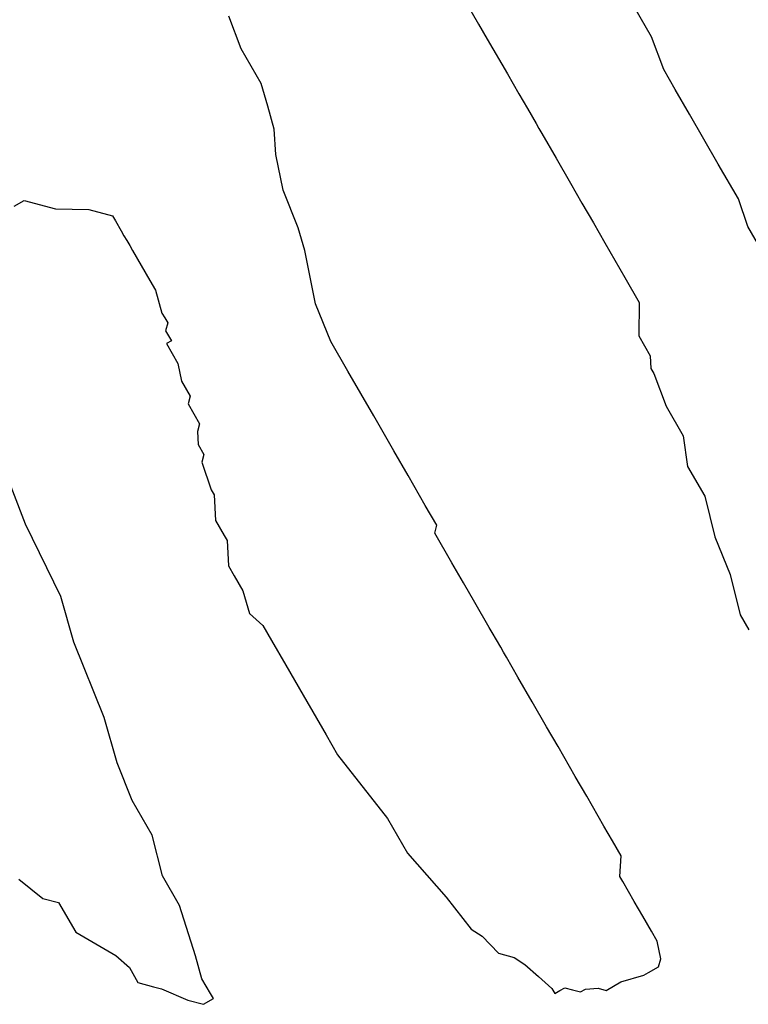
# Model space of a CAD drawing. Extents: x -223 to 1023, y -215 to 1015.
# Drawn here: x 531 to 658, y 413 to 585 of the extents above; entities that cross this region are included whole.
import ezdxf

# ---------------------------------------------------------------- set-up
doc = ezdxf.new("R2010")
doc.units = 0

msp = doc.modelspace()

# ---------------------------------------------------------------- linework, layer by layer
for p, q in [((641.19, 581.98), (637.19, 588.91)), ((641.19, 581.98), (637.19, 588.91)), ((641.19, 581.98), (637.19, 588.91)), ((641.19, 581.98), (637.19, 588.91)), ((641.19, 581.98), (637.19, 588.91)), ((641.19, 581.98), (637.19, 588.91)), ((609.03, 587.66), (611.03, 584.2)), ((609.03, 587.66), (611.03, 584.2)), ((609.03, 587.66), (611.03, 584.2)), ((609.03, 587.66), (611.03, 584.2)), ((609.03, 587.66), (611.03, 584.2)), ((609.03, 587.66), (611.03, 584.2)), ((569.63, 579.92), (567.49, 585.62)), ((569.63, 579.92), (567.49, 585.62)), ((569.63, 579.92), (567.49, 585.62)), ((569.63, 579.92), (567.49, 585.62)), ((569.63, 579.92), (567.49, 585.62)), ((569.63, 579.92), (567.49, 585.62)), ((611.03, 584.2), (612.53, 581.6)), ((611.03, 584.2), (612.53, 581.6)), ((611.03, 584.2), (612.53, 581.6)), ((611.03, 584.2), (612.53, 581.6)), ((611.03, 584.2), (612.53, 581.6)), ((611.03, 584.2), (612.53, 581.6)), ((612.53, 581.6), (616.03, 575.54)), ((612.53, 581.6), (616.03, 575.54)), ((612.53, 581.6), (616.03, 575.54)), ((612.53, 581.6), (616.03, 575.54)), ((612.53, 581.6), (616.03, 575.54)), ((612.53, 581.6), (616.03, 575.54)), ((643.32, 576.28), (641.19, 581.98)), ((643.32, 576.28), (641.19, 581.98)), ((643.32, 576.28), (641.19, 581.98)), ((643.32, 576.28), (641.19, 581.98)), ((643.32, 576.28), (641.19, 581.98)), ((643.32, 576.28), (641.19, 581.98)), ((573.13, 573.86), (569.63, 579.92)), ((573.13, 573.86), (569.63, 579.92)), ((573.13, 573.86), (569.63, 579.92)), ((573.13, 573.86), (569.63, 579.92)), ((573.13, 573.86), (569.63, 579.92)), ((573.13, 573.86), (569.63, 579.92)), ((616.03, 575.54), (618.03, 572.08)), ((616.03, 575.54), (618.03, 572.08)), ((616.03, 575.54), (618.03, 572.08)), ((616.03, 575.54), (618.03, 572.08)), ((616.03, 575.54), (618.03, 572.08)), ((616.03, 575.54), (618.03, 572.08)), ((645.32, 572.82), (643.32, 576.28)), ((645.32, 572.82), (643.32, 576.28)), ((645.32, 572.82), (643.32, 576.28)), ((645.32, 572.82), (643.32, 576.28)), ((645.32, 572.82), (643.32, 576.28)), ((645.32, 572.82), (643.32, 576.28)), ((574.26, 569.9), (573.13, 573.86)), ((574.26, 569.9), (573.13, 573.86)), ((574.26, 569.9), (573.13, 573.86)), ((574.26, 569.9), (573.13, 573.86)), ((574.26, 569.9), (573.13, 573.86)), ((574.26, 569.9), (573.13, 573.86)), ((618.03, 572.08), (619.53, 569.48)), ((618.03, 572.08), (619.53, 569.48)), ((618.03, 572.08), (619.53, 569.48)), ((618.03, 572.08), (619.53, 569.48)), ((618.03, 572.08), (619.53, 569.48)), ((618.03, 572.08), (619.53, 569.48)), ((647.82, 568.49), (645.32, 572.82)), ((647.82, 568.49), (645.32, 572.82)), ((647.82, 568.49), (645.32, 572.82)), ((647.82, 568.49), (645.32, 572.82)), ((647.82, 568.49), (645.32, 572.82)), ((647.82, 568.49), (645.32, 572.82)), ((575.39, 565.93), (574.26, 569.9)), ((575.39, 565.93), (574.26, 569.9)), ((575.39, 565.93), (574.26, 569.9)), ((575.39, 565.93), (574.26, 569.9)), ((575.39, 565.93), (574.26, 569.9)), ((575.39, 565.93), (574.26, 569.9)), ((619.53, 569.48), (621.03, 566.88)), ((619.53, 569.48), (621.03, 566.88)), ((619.53, 569.48), (621.03, 566.88)), ((619.53, 569.48), (621.03, 566.88)), ((619.53, 569.48), (621.03, 566.88)), ((619.53, 569.48), (621.03, 566.88)), ((652.82, 559.83), (647.82, 568.49)), ((652.82, 559.83), (647.82, 568.49)), ((652.82, 559.83), (647.82, 568.49)), ((652.82, 559.83), (647.82, 568.49)), ((652.82, 559.83), (647.82, 568.49)), ((652.82, 559.83), (647.82, 568.49)), ((621.03, 566.88), (621.53, 566.01)), ((621.03, 566.88), (621.53, 566.01)), ((621.03, 566.88), (621.53, 566.01)), ((621.03, 566.88), (621.53, 566.01)), ((621.03, 566.88), (621.53, 566.01)), ((621.03, 566.88), (621.53, 566.01)), ((575.66, 561.47), (575.39, 565.93)), ((575.66, 561.47), (575.39, 565.93)), ((575.66, 561.47), (575.39, 565.93)), ((575.66, 561.47), (575.39, 565.93)), ((575.66, 561.47), (575.39, 565.93)), ((575.66, 561.47), (575.39, 565.93)), ((621.53, 566.01), (622.03, 565.15)), ((621.53, 566.01), (622.03, 565.15)), ((621.53, 566.01), (622.03, 565.15)), ((621.53, 566.01), (622.03, 565.15)), ((621.53, 566.01), (622.03, 565.15)), ((621.53, 566.01), (622.03, 565.15)), ((622.03, 565.15), (624.53, 560.82)), ((622.03, 565.15), (624.53, 560.82)), ((622.03, 565.15), (624.53, 560.82)), ((622.03, 565.15), (624.53, 560.82)), ((622.03, 565.15), (624.53, 560.82)), ((622.03, 565.15), (624.53, 560.82)), ((576.93, 555.27), (575.66, 561.47)), ((576.93, 555.27), (575.66, 561.47)), ((576.93, 555.27), (575.66, 561.47)), ((576.93, 555.27), (575.66, 561.47)), ((576.93, 555.27), (575.66, 561.47)), ((576.93, 555.27), (575.66, 561.47)), ((624.53, 560.82), (627.03, 556.49)), ((624.53, 560.82), (627.03, 556.49)), ((624.53, 560.82), (627.03, 556.49)), ((624.53, 560.82), (627.03, 556.49)), ((624.53, 560.82), (627.03, 556.49)), ((624.53, 560.82), (627.03, 556.49)), ((656.32, 553.77), (652.82, 559.83)), ((656.32, 553.77), (652.82, 559.83)), ((656.32, 553.77), (652.82, 559.83)), ((656.32, 553.77), (652.82, 559.83)), ((656.32, 553.77), (652.82, 559.83)), ((656.32, 553.77), (652.82, 559.83)), ((627.03, 556.49), (629.03, 553.02)), ((627.03, 556.49), (629.03, 553.02)), ((627.03, 556.49), (629.03, 553.02)), ((627.03, 556.49), (629.03, 553.02)), ((627.03, 556.49), (629.03, 553.02)), ((627.03, 556.49), (629.03, 553.02)), ((579.56, 548.71), (576.93, 555.27)), ((579.56, 548.71), (576.93, 555.27)), ((579.56, 548.71), (576.93, 555.27)), ((579.56, 548.71), (576.93, 555.27)), ((579.56, 548.71), (576.93, 555.27)), ((579.56, 548.71), (576.93, 555.27)), ((530.06, 552.46), (531.79, 553.46)), ((530.06, 552.46), (531.79, 553.46)), ((530.06, 552.46), (531.79, 553.46)), ((530.06, 552.46), (531.79, 553.46)), ((530.06, 552.46), (531.79, 553.46)), ((530.06, 552.46), (531.79, 553.46)), ((531.79, 553.46), (537.25, 552)), ((531.79, 553.46), (537.25, 552)), ((531.79, 553.46), (537.25, 552)), ((531.79, 553.46), (537.25, 552)), ((531.79, 553.46), (537.25, 552)), ((531.79, 553.46), (537.25, 552)), ((629.03, 553.02), (631.03, 549.56)), ((629.03, 553.02), (631.03, 549.56)), ((629.03, 553.02), (631.03, 549.56)), ((629.03, 553.02), (631.03, 549.56)), ((629.03, 553.02), (631.03, 549.56)), ((629.03, 553.02), (631.03, 549.56)), ((657.95, 548.94), (656.32, 553.77)), ((657.95, 548.94), (656.32, 553.77)), ((657.95, 548.94), (656.32, 553.77)), ((657.95, 548.94), (656.32, 553.77)), ((657.95, 548.94), (656.32, 553.77)), ((657.95, 548.94), (656.32, 553.77)), ((537.25, 552), (543.08, 551.9)), ((537.25, 552), (543.08, 551.9)), ((537.25, 552), (543.08, 551.9)), ((537.25, 552), (543.08, 551.9)), ((537.25, 552), (543.08, 551.9)), ((537.25, 552), (543.08, 551.9)), ((543.08, 551.9), (547.18, 550.8)), ((543.08, 551.9), (547.18, 550.8)), ((543.08, 551.9), (547.18, 550.8)), ((543.08, 551.9), (547.18, 550.8)), ((543.08, 551.9), (547.18, 550.8)), ((543.08, 551.9), (547.18, 550.8)), ((547.18, 550.8), (547.68, 549.93)), ((547.18, 550.8), (547.68, 549.93)), ((547.18, 550.8), (547.68, 549.93)), ((547.18, 550.8), (547.68, 549.93)), ((547.18, 550.8), (547.68, 549.93)), ((547.18, 550.8), (547.68, 549.93)), ((547.18, 550.8), (547.18, 550.8)), ((547.18, 550.8), (547.18, 550.8)), ((547.18, 550.8), (547.18, 550.8)), ((547.18, 550.8), (547.18, 550.8)), ((547.18, 550.8), (547.18, 550.8)), ((547.18, 550.8), (547.18, 550.8)), ((547.18, 550.8), (547.18, 550.8)), ((547.18, 550.8), (547.18, 550.8)), ((547.18, 550.8), (547.18, 550.8)), ((547.18, 550.8), (547.18, 550.8)), ((547.18, 550.8), (547.18, 550.8)), ((547.18, 550.8), (547.18, 550.8)), ((547.18, 550.8), (547.18, 550.8)), ((547.18, 550.8), (547.18, 550.8)), ((547.18, 550.8), (547.18, 550.8)), ((547.18, 550.8), (547.18, 550.8)), ((547.18, 550.8), (547.18, 550.8)), ((547.18, 550.8), (547.18, 550.8)), ((547.68, 549.93), (548.68, 548.2)), ((547.68, 549.93), (548.68, 548.2)), ((547.68, 549.93), (548.68, 548.2)), ((547.68, 549.93), (548.68, 548.2)), ((547.68, 549.93), (548.68, 548.2)), ((547.68, 549.93), (548.68, 548.2)), ((631.03, 549.56), (633.03, 546.1)), ((631.03, 549.56), (633.03, 546.1)), ((631.03, 549.56), (633.03, 546.1)), ((631.03, 549.56), (633.03, 546.1)), ((631.03, 549.56), (633.03, 546.1)), ((631.03, 549.56), (633.03, 546.1)), ((548.68, 548.2), (549.18, 547.33)), ((548.68, 548.2), (549.18, 547.33)), ((548.68, 548.2), (549.18, 547.33)), ((548.68, 548.2), (549.18, 547.33)), ((548.68, 548.2), (549.18, 547.33)), ((548.68, 548.2), (549.18, 547.33)), ((580.7, 544.75), (579.56, 548.71)), ((580.7, 544.75), (579.56, 548.71)), ((580.7, 544.75), (579.56, 548.71)), ((580.7, 544.75), (579.56, 548.71)), ((580.7, 544.75), (579.56, 548.71)), ((580.7, 544.75), (579.56, 548.71)), ((662.45, 541.14), (657.95, 548.94)), ((662.45, 541.14), (657.95, 548.94)), ((662.45, 541.14), (657.95, 548.94)), ((662.45, 541.14), (657.95, 548.94)), ((662.45, 541.14), (657.95, 548.94)), ((662.45, 541.14), (657.95, 548.94)), ((549.18, 547.33), (549.68, 546.47)), ((549.18, 547.33), (549.68, 546.47)), ((549.18, 547.33), (549.68, 546.47)), ((549.18, 547.33), (549.68, 546.47)), ((549.18, 547.33), (549.68, 546.47)), ((549.18, 547.33), (549.68, 546.47)), ((549.18, 547.33), (549.18, 547.33)), ((549.18, 547.33), (549.18, 547.33)), ((549.18, 547.33), (549.18, 547.33)), ((549.18, 547.33), (549.18, 547.33)), ((549.18, 547.33), (549.18, 547.33)), ((549.18, 547.33), (549.18, 547.33)), ((549.18, 547.33), (549.18, 547.33)), ((549.18, 547.33), (549.18, 547.33)), ((549.18, 547.33), (549.18, 547.33)), ((549.18, 547.33), (549.18, 547.33)), ((549.18, 547.33), (549.18, 547.33)), ((549.18, 547.33), (549.18, 547.33)), ((549.68, 546.47), (550.18, 545.6)), ((549.68, 546.47), (550.18, 545.6)), ((549.68, 546.47), (550.18, 545.6)), ((549.68, 546.47), (550.18, 545.6)), ((549.68, 546.47), (550.18, 545.6)), ((549.68, 546.47), (550.18, 545.6)), ((633.03, 546.1), (636.53, 540.03)), ((633.03, 546.1), (636.53, 540.03)), ((633.03, 546.1), (636.53, 540.03)), ((633.03, 546.1), (636.53, 540.03)), ((633.03, 546.1), (636.53, 540.03)), ((633.03, 546.1), (636.53, 540.03)), ((550.18, 545.6), (550.68, 544.74)), ((550.18, 545.6), (550.68, 544.74)), ((550.18, 545.6), (550.68, 544.74)), ((550.18, 545.6), (550.68, 544.74)), ((550.18, 545.6), (550.68, 544.74)), ((550.18, 545.6), (550.68, 544.74)), ((550.68, 544.74), (552.18, 542.14)), ((550.68, 544.74), (552.18, 542.14)), ((550.68, 544.74), (552.18, 542.14)), ((550.68, 544.74), (552.18, 542.14)), ((550.68, 544.74), (552.18, 542.14)), ((550.68, 544.74), (552.18, 542.14)), ((582.6, 535.45), (580.7, 544.75)), ((582.6, 535.45), (580.7, 544.75)), ((582.6, 535.45), (580.7, 544.75)), ((582.6, 535.45), (580.7, 544.75)), ((582.6, 535.45), (580.7, 544.75)), ((582.6, 535.45), (580.7, 544.75)), ((552.18, 542.14), (553.68, 539.54)), ((552.18, 542.14), (553.68, 539.54)), ((552.18, 542.14), (553.68, 539.54)), ((552.18, 542.14), (553.68, 539.54)), ((552.18, 542.14), (553.68, 539.54)), ((552.18, 542.14), (553.68, 539.54)), ((553.68, 539.54), (554.68, 537.81)), ((553.68, 539.54), (554.68, 537.81)), ((553.68, 539.54), (554.68, 537.81)), ((553.68, 539.54), (554.68, 537.81)), ((553.68, 539.54), (554.68, 537.81)), ((553.68, 539.54), (554.68, 537.81)), ((636.53, 540.03), (639.03, 535.7)), ((636.53, 540.03), (639.03, 535.7)), ((636.53, 540.03), (639.03, 535.7)), ((636.53, 540.03), (639.03, 535.7)), ((636.53, 540.03), (639.03, 535.7)), ((636.53, 540.03), (639.03, 535.7)), ((554.68, 537.81), (555.81, 533.84)), ((554.68, 537.81), (555.81, 533.84)), ((554.68, 537.81), (555.81, 533.84)), ((554.68, 537.81), (555.81, 533.84)), ((554.68, 537.81), (555.81, 533.84)), ((554.68, 537.81), (555.81, 533.84)), ((639.03, 535.7), (638.94, 529.87)), ((639.03, 535.7), (638.94, 529.87)), ((639.03, 535.7), (638.94, 529.87)), ((639.03, 535.7), (638.94, 529.87)), ((639.03, 535.7), (638.94, 529.87)), ((639.03, 535.7), (638.94, 529.87)), ((585.23, 528.89), (582.6, 535.45)), ((585.23, 528.89), (582.6, 535.45)), ((585.23, 528.89), (582.6, 535.45)), ((585.23, 528.89), (582.6, 535.45)), ((585.23, 528.89), (582.6, 535.45)), ((585.23, 528.89), (582.6, 535.45)), ((555.81, 533.84), (556.31, 532.98)), ((555.81, 533.84), (556.31, 532.98)), ((555.81, 533.84), (556.31, 532.98)), ((555.81, 533.84), (556.31, 532.98)), ((555.81, 533.84), (556.31, 532.98)), ((555.81, 533.84), (556.31, 532.98)), ((556.31, 532.98), (556.81, 532.11)), ((556.31, 532.98), (556.81, 532.11)), ((556.31, 532.98), (556.81, 532.11)), ((556.31, 532.98), (556.81, 532.11)), ((556.31, 532.98), (556.81, 532.11)), ((556.31, 532.98), (556.81, 532.11)), ((556.31, 532.98), (556.31, 532.98)), ((556.31, 532.98), (556.31, 532.98)), ((556.31, 532.98), (556.31, 532.98)), ((556.31, 532.98), (556.31, 532.98)), ((556.31, 532.98), (556.31, 532.98)), ((556.31, 532.98), (556.31, 532.98)), ((556.81, 532.11), (556.45, 530.75)), ((556.81, 532.11), (556.45, 530.75)), ((556.81, 532.11), (556.45, 530.75)), ((556.81, 532.11), (556.45, 530.75)), ((556.81, 532.11), (556.45, 530.75)), ((556.81, 532.11), (556.45, 530.75)), ((556.45, 530.75), (557.45, 529.01)), ((556.45, 530.75), (557.45, 529.01)), ((556.45, 530.75), (557.45, 529.01)), ((556.45, 530.75), (557.45, 529.01)), ((556.45, 530.75), (557.45, 529.01)), ((556.45, 530.75), (557.45, 529.01)), ((557.45, 529.01), (556.58, 528.51)), ((557.45, 529.01), (556.58, 528.51)), ((557.45, 529.01), (556.58, 528.51)), ((557.45, 529.01), (556.58, 528.51)), ((557.45, 529.01), (556.58, 528.51)), ((557.45, 529.01), (556.58, 528.51)), ((588.23, 523.69), (585.23, 528.89)), ((588.23, 523.69), (585.23, 528.89)), ((588.23, 523.69), (585.23, 528.89)), ((588.23, 523.69), (585.23, 528.89)), ((588.23, 523.69), (585.23, 528.89)), ((588.23, 523.69), (585.23, 528.89)), ((638.94, 529.87), (640.94, 526.41)), ((638.94, 529.87), (640.94, 526.41)), ((638.94, 529.87), (640.94, 526.41)), ((638.94, 529.87), (640.94, 526.41)), ((638.94, 529.87), (640.94, 526.41)), ((638.94, 529.87), (640.94, 526.41)), ((556.58, 528.51), (558.58, 525.05)), ((556.58, 528.51), (558.58, 525.05)), ((556.58, 528.51), (558.58, 525.05)), ((556.58, 528.51), (558.58, 525.05)), ((556.58, 528.51), (558.58, 525.05)), ((556.58, 528.51), (558.58, 525.05)), ((640.94, 526.41), (641.07, 524.18)), ((640.94, 526.41), (641.07, 524.18)), ((640.94, 526.41), (641.07, 524.18)), ((640.94, 526.41), (641.07, 524.18)), ((640.94, 526.41), (641.07, 524.18)), ((640.94, 526.41), (641.07, 524.18)), ((558.58, 525.05), (559.22, 521.95)), ((558.58, 525.05), (559.22, 521.95)), ((558.58, 525.05), (559.22, 521.95)), ((558.58, 525.05), (559.22, 521.95)), ((558.58, 525.05), (559.22, 521.95)), ((558.58, 525.05), (559.22, 521.95)), ((592.73, 515.9), (588.23, 523.69)), ((592.73, 515.9), (588.23, 523.69)), ((592.73, 515.9), (588.23, 523.69)), ((592.73, 515.9), (588.23, 523.69)), ((592.73, 515.9), (588.23, 523.69)), ((592.73, 515.9), (588.23, 523.69)), ((641.07, 524.18), (641.57, 523.31)), ((641.07, 524.18), (641.57, 523.31)), ((641.07, 524.18), (641.57, 523.31)), ((641.07, 524.18), (641.57, 523.31)), ((641.07, 524.18), (641.57, 523.31)), ((641.07, 524.18), (641.57, 523.31)), ((559.22, 521.95), (560.72, 519.35)), ((559.22, 521.95), (560.72, 519.35)), ((559.22, 521.95), (560.72, 519.35)), ((559.22, 521.95), (560.72, 519.35)), ((559.22, 521.95), (560.72, 519.35)), ((559.22, 521.95), (560.72, 519.35)), ((641.57, 523.31), (643.7, 517.61)), ((641.57, 523.31), (643.7, 517.61)), ((641.57, 523.31), (643.7, 517.61)), ((641.57, 523.31), (643.7, 517.61)), ((641.57, 523.31), (643.7, 517.61)), ((641.57, 523.31), (643.7, 517.61)), ((560.72, 519.35), (560.35, 517.99)), ((560.72, 519.35), (560.35, 517.99)), ((560.72, 519.35), (560.35, 517.99)), ((560.72, 519.35), (560.35, 517.99)), ((560.72, 519.35), (560.35, 517.99)), ((560.72, 519.35), (560.35, 517.99)), ((560.35, 517.99), (562.35, 514.52)), ((560.35, 517.99), (562.35, 514.52)), ((560.35, 517.99), (562.35, 514.52)), ((560.35, 517.99), (562.35, 514.52)), ((560.35, 517.99), (562.35, 514.52)), ((560.35, 517.99), (562.35, 514.52)), ((643.7, 517.61), (646.7, 512.42)), ((643.7, 517.61), (646.7, 512.42)), ((643.7, 517.61), (646.7, 512.42)), ((643.7, 517.61), (646.7, 512.42)), ((643.7, 517.61), (646.7, 512.42)), ((643.7, 517.61), (646.7, 512.42)), ((596.23, 509.84), (592.73, 515.9)), ((596.23, 509.84), (592.73, 515.9)), ((596.23, 509.84), (592.73, 515.9)), ((596.23, 509.84), (592.73, 515.9)), ((596.23, 509.84), (592.73, 515.9)), ((596.23, 509.84), (592.73, 515.9)), ((562.35, 514.52), (561.98, 513.16)), ((562.35, 514.52), (561.98, 513.16)), ((562.35, 514.52), (561.98, 513.16)), ((562.35, 514.52), (561.98, 513.16)), ((562.35, 514.52), (561.98, 513.16)), ((562.35, 514.52), (561.98, 513.16)), ((561.98, 513.16), (562.12, 510.93)), ((561.98, 513.16), (562.12, 510.93)), ((561.98, 513.16), (562.12, 510.93)), ((561.98, 513.16), (562.12, 510.93)), ((561.98, 513.16), (562.12, 510.93)), ((561.98, 513.16), (562.12, 510.93)), ((646.7, 512.42), (647.47, 507.09)), ((646.7, 512.42), (647.47, 507.09)), ((646.7, 512.42), (647.47, 507.09)), ((646.7, 512.42), (647.47, 507.09)), ((646.7, 512.42), (647.47, 507.09)), ((646.7, 512.42), (647.47, 507.09)), ((562.12, 510.93), (563.12, 509.19)), ((562.12, 510.93), (563.12, 509.19)), ((562.12, 510.93), (563.12, 509.19)), ((562.12, 510.93), (563.12, 509.19)), ((562.12, 510.93), (563.12, 509.19)), ((562.12, 510.93), (563.12, 509.19)), ((532.04, 497.02), (527.27, 509.28)), ((532.04, 497.02), (527.27, 509.28)), ((532.04, 497.02), (527.27, 509.28)), ((532.04, 497.02), (527.27, 509.28)), ((532.04, 497.02), (527.27, 509.28)), ((532.04, 497.02), (527.27, 509.28)), ((563.12, 509.19), (562.75, 507.83)), ((563.12, 509.19), (562.75, 507.83)), ((563.12, 509.19), (562.75, 507.83)), ((563.12, 509.19), (562.75, 507.83)), ((563.12, 509.19), (562.75, 507.83)), ((563.12, 509.19), (562.75, 507.83)), ((598.73, 505.51), (596.23, 509.84)), ((598.73, 505.51), (596.23, 509.84)), ((598.73, 505.51), (596.23, 509.84)), ((598.73, 505.51), (596.23, 509.84)), ((598.73, 505.51), (596.23, 509.84)), ((598.73, 505.51), (596.23, 509.84)), ((562.75, 507.83), (564.39, 503)), ((562.75, 507.83), (564.39, 503)), ((562.75, 507.83), (564.39, 503)), ((562.75, 507.83), (564.39, 503)), ((562.75, 507.83), (564.39, 503)), ((562.75, 507.83), (564.39, 503)), ((647.47, 507.09), (650.47, 501.89)), ((647.47, 507.09), (650.47, 501.89)), ((647.47, 507.09), (650.47, 501.89)), ((647.47, 507.09), (650.47, 501.89)), ((647.47, 507.09), (650.47, 501.89)), ((647.47, 507.09), (650.47, 501.89)), ((601.73, 500.31), (598.73, 505.51)), ((601.73, 500.31), (598.73, 505.51)), ((601.73, 500.31), (598.73, 505.51)), ((601.73, 500.31), (598.73, 505.51)), ((601.73, 500.31), (598.73, 505.51)), ((601.73, 500.31), (598.73, 505.51)), ((564.39, 503), (564.89, 502.13)), ((564.39, 503), (564.89, 502.13)), ((564.39, 503), (564.89, 502.13)), ((564.39, 503), (564.89, 502.13)), ((564.39, 503), (564.89, 502.13)), ((564.39, 503), (564.89, 502.13)), ((564.89, 502.13), (565.15, 497.67)), ((564.89, 502.13), (565.15, 497.67)), ((564.89, 502.13), (565.15, 497.67)), ((564.89, 502.13), (565.15, 497.67)), ((564.89, 502.13), (565.15, 497.67)), ((564.89, 502.13), (565.15, 497.67)), ((650.47, 501.89), (652.24, 494.83)), ((650.47, 501.89), (652.24, 494.83)), ((650.47, 501.89), (652.24, 494.83)), ((650.47, 501.89), (652.24, 494.83)), ((650.47, 501.89), (652.24, 494.83)), ((650.47, 501.89), (652.24, 494.83)), ((603.73, 496.85), (601.73, 500.31)), ((603.73, 496.85), (601.73, 500.31)), ((603.73, 496.85), (601.73, 500.31)), ((603.73, 496.85), (601.73, 500.31)), ((603.73, 496.85), (601.73, 500.31)), ((603.73, 496.85), (601.73, 500.31)), ((538.17, 484.4), (532.04, 497.02)), ((538.17, 484.4), (532.04, 497.02)), ((538.17, 484.4), (532.04, 497.02)), ((538.17, 484.4), (532.04, 497.02)), ((538.17, 484.4), (532.04, 497.02)), ((538.17, 484.4), (532.04, 497.02)), ((565.15, 497.67), (566.65, 495.07)), ((565.15, 497.67), (566.65, 495.07)), ((565.15, 497.67), (566.65, 495.07)), ((565.15, 497.67), (566.65, 495.07)), ((565.15, 497.67), (566.65, 495.07)), ((565.15, 497.67), (566.65, 495.07)), ((603.37, 495.48), (603.73, 496.85)), ((603.37, 495.48), (603.73, 496.85)), ((603.37, 495.48), (603.73, 496.85)), ((603.37, 495.48), (603.73, 496.85)), ((603.37, 495.48), (603.73, 496.85)), ((603.37, 495.48), (603.73, 496.85)), ((566.65, 495.07), (567.15, 494.2)), ((566.65, 495.07), (567.15, 494.2)), ((566.65, 495.07), (567.15, 494.2)), ((566.65, 495.07), (567.15, 494.2)), ((566.65, 495.07), (567.15, 494.2)), ((566.65, 495.07), (567.15, 494.2)), ((606.37, 490.28), (603.37, 495.48)), ((606.37, 490.28), (603.37, 495.48)), ((606.37, 490.28), (603.37, 495.48)), ((606.37, 490.28), (603.37, 495.48)), ((606.37, 490.28), (603.37, 495.48)), ((606.37, 490.28), (603.37, 495.48)), ((652.24, 494.83), (654.87, 488.27)), ((652.24, 494.83), (654.87, 488.27)), ((652.24, 494.83), (654.87, 488.27)), ((652.24, 494.83), (654.87, 488.27)), ((652.24, 494.83), (654.87, 488.27)), ((652.24, 494.83), (654.87, 488.27)), ((567.15, 494.2), (567.29, 491.97)), ((567.15, 494.2), (567.29, 491.97)), ((567.15, 494.2), (567.29, 491.97)), ((567.15, 494.2), (567.29, 491.97)), ((567.15, 494.2), (567.29, 491.97)), ((567.15, 494.2), (567.29, 491.97)), ((567.29, 491.97), (567.42, 489.74)), ((567.29, 491.97), (567.42, 489.74)), ((567.29, 491.97), (567.42, 489.74)), ((567.29, 491.97), (567.42, 489.74)), ((567.29, 491.97), (567.42, 489.74)), ((567.29, 491.97), (567.42, 489.74)), ((567.29, 491.97), (567.29, 491.97)), ((567.29, 491.97), (567.29, 491.97)), ((567.29, 491.97), (567.29, 491.97)), ((567.29, 491.97), (567.29, 491.97)), ((567.29, 491.97), (567.29, 491.97)), ((567.29, 491.97), (567.29, 491.97)), ((567.42, 489.74), (568.42, 488.01)), ((567.42, 489.74), (568.42, 488.01)), ((567.42, 489.74), (568.42, 488.01)), ((567.42, 489.74), (568.42, 488.01)), ((567.42, 489.74), (568.42, 488.01)), ((567.42, 489.74), (568.42, 488.01)), ((567.42, 489.74), (567.42, 489.74)), ((567.42, 489.74), (567.42, 489.74)), ((567.42, 489.74), (567.42, 489.74)), ((567.42, 489.74), (567.42, 489.74)), ((567.42, 489.74), (567.42, 489.74)), ((567.42, 489.74), (567.42, 489.74)), ((608.37, 486.82), (606.37, 490.28)), ((608.37, 486.82), (606.37, 490.28)), ((608.37, 486.82), (606.37, 490.28)), ((608.37, 486.82), (606.37, 490.28)), ((608.37, 486.82), (606.37, 490.28)), ((608.37, 486.82), (606.37, 490.28)), ((568.42, 488.01), (569.92, 485.41)), ((568.42, 488.01), (569.92, 485.41)), ((568.42, 488.01), (569.92, 485.41)), ((568.42, 488.01), (569.92, 485.41)), ((568.42, 488.01), (569.92, 485.41)), ((568.42, 488.01), (569.92, 485.41)), ((654.87, 488.27), (656.64, 481.21)), ((654.87, 488.27), (656.64, 481.21)), ((654.87, 488.27), (656.64, 481.21)), ((654.87, 488.27), (656.64, 481.21)), ((654.87, 488.27), (656.64, 481.21)), ((654.87, 488.27), (656.64, 481.21)), ((610.37, 483.36), (608.37, 486.82)), ((610.37, 483.36), (608.37, 486.82)), ((610.37, 483.36), (608.37, 486.82)), ((610.37, 483.36), (608.37, 486.82)), ((610.37, 483.36), (608.37, 486.82)), ((610.37, 483.36), (608.37, 486.82)), ((540.44, 476.47), (538.17, 484.4)), ((540.44, 476.47), (538.17, 484.4)), ((540.44, 476.47), (538.17, 484.4)), ((540.44, 476.47), (538.17, 484.4)), ((540.44, 476.47), (538.17, 484.4)), ((540.44, 476.47), (538.17, 484.4)), ((569.92, 485.41), (571.06, 481.45)), ((569.92, 485.41), (571.06, 481.45)), ((569.92, 485.41), (571.06, 481.45)), ((569.92, 485.41), (571.06, 481.45)), ((569.92, 485.41), (571.06, 481.45)), ((569.92, 485.41), (571.06, 481.45)), ((612.87, 479.03), (610.37, 483.36)), ((612.87, 479.03), (610.37, 483.36)), ((612.87, 479.03), (610.37, 483.36)), ((612.87, 479.03), (610.37, 483.36)), ((612.87, 479.03), (610.37, 483.36)), ((612.87, 479.03), (610.37, 483.36)), ((571.06, 481.45), (573.42, 479.35)), ((571.06, 481.45), (573.42, 479.35)), ((571.06, 481.45), (573.42, 479.35)), ((571.06, 481.45), (573.42, 479.35)), ((571.06, 481.45), (573.42, 479.35)), ((571.06, 481.45), (573.42, 479.35)), ((656.64, 481.21), (658.14, 478.61)), ((656.64, 481.21), (658.14, 478.61)), ((656.64, 481.21), (658.14, 478.61)), ((656.64, 481.21), (658.14, 478.61)), ((656.64, 481.21), (658.14, 478.61)), ((656.64, 481.21), (658.14, 478.61)), ((656.64, 481.21), (656.64, 481.21)), ((656.64, 481.21), (656.64, 481.21)), ((656.64, 481.21), (656.64, 481.21)), ((656.64, 481.21), (656.64, 481.21)), ((656.64, 481.21), (656.64, 481.21)), ((656.64, 481.21), (656.64, 481.21)), ((573.42, 479.35), (574.92, 476.75)), ((573.42, 479.35), (574.92, 476.75)), ((573.42, 479.35), (574.92, 476.75)), ((573.42, 479.35), (574.92, 476.75)), ((573.42, 479.35), (574.92, 476.75)), ((573.42, 479.35), (574.92, 476.75)), ((573.42, 479.35), (573.42, 479.35)), ((573.42, 479.35), (573.42, 479.35)), ((573.42, 479.35), (573.42, 479.35)), ((573.42, 479.35), (573.42, 479.35)), ((573.42, 479.35), (573.42, 479.35)), ((573.42, 479.35), (573.42, 479.35)), ((573.42, 479.35), (573.42, 479.35)), ((573.42, 479.35), (573.42, 479.35)), ((573.42, 479.35), (573.42, 479.35)), ((573.42, 479.35), (573.42, 479.35)), ((573.42, 479.35), (573.42, 479.35)), ((573.42, 479.35), (573.42, 479.35)), ((573.42, 479.35), (573.42, 479.35)), ((573.42, 479.35), (573.42, 479.35)), ((573.42, 479.35), (573.42, 479.35)), ((573.42, 479.35), (573.42, 479.35)), ((573.42, 479.35), (573.42, 479.35)), ((573.42, 479.35), (573.42, 479.35)), ((613.37, 478.16), (612.87, 479.03)), ((613.37, 478.16), (612.87, 479.03)), ((613.37, 478.16), (612.87, 479.03)), ((613.37, 478.16), (612.87, 479.03)), ((613.37, 478.16), (612.87, 479.03)), ((613.37, 478.16), (612.87, 479.03)), ((614.87, 475.56), (613.37, 478.16)), ((614.87, 475.56), (613.37, 478.16)), ((614.87, 475.56), (613.37, 478.16)), ((614.87, 475.56), (613.37, 478.16)), ((614.87, 475.56), (613.37, 478.16)), ((614.87, 475.56), (613.37, 478.16)), ((545.71, 463.35), (540.44, 476.47)), ((545.71, 463.35), (540.44, 476.47)), ((545.71, 463.35), (540.44, 476.47)), ((545.71, 463.35), (540.44, 476.47)), ((545.71, 463.35), (540.44, 476.47)), ((545.71, 463.35), (540.44, 476.47)), ((574.92, 476.75), (577.42, 472.42)), ((574.92, 476.75), (577.42, 472.42)), ((574.92, 476.75), (577.42, 472.42)), ((574.92, 476.75), (577.42, 472.42)), ((574.92, 476.75), (577.42, 472.42)), ((574.92, 476.75), (577.42, 472.42)), ((615.37, 474.7), (614.87, 475.56)), ((615.37, 474.7), (614.87, 475.56)), ((615.37, 474.7), (614.87, 475.56)), ((615.37, 474.7), (614.87, 475.56)), ((615.37, 474.7), (614.87, 475.56)), ((615.37, 474.7), (614.87, 475.56)), ((615.87, 473.83), (615.37, 474.7)), ((615.87, 473.83), (615.37, 474.7)), ((615.87, 473.83), (615.37, 474.7)), ((615.87, 473.83), (615.37, 474.7)), ((615.87, 473.83), (615.37, 474.7)), ((615.87, 473.83), (615.37, 474.7)), ((577.42, 472.42), (580.42, 467.22)), ((577.42, 472.42), (580.42, 467.22)), ((577.42, 472.42), (580.42, 467.22)), ((577.42, 472.42), (580.42, 467.22)), ((577.42, 472.42), (580.42, 467.22)), ((577.42, 472.42), (580.42, 467.22)), ((616.87, 472.1), (615.87, 473.83)), ((616.87, 472.1), (615.87, 473.83)), ((616.87, 472.1), (615.87, 473.83)), ((616.87, 472.1), (615.87, 473.83)), ((616.87, 472.1), (615.87, 473.83)), ((616.87, 472.1), (615.87, 473.83)), ((617.87, 470.37), (616.87, 472.1)), ((617.87, 470.37), (616.87, 472.1)), ((617.87, 470.37), (616.87, 472.1)), ((617.87, 470.37), (616.87, 472.1)), ((617.87, 470.37), (616.87, 472.1)), ((617.87, 470.37), (616.87, 472.1)), ((620.37, 466.04), (617.87, 470.37)), ((620.37, 466.04), (617.87, 470.37)), ((620.37, 466.04), (617.87, 470.37)), ((620.37, 466.04), (617.87, 470.37)), ((620.37, 466.04), (617.87, 470.37)), ((620.37, 466.04), (617.87, 470.37)), ((580.42, 467.22), (584.42, 460.29)), ((580.42, 467.22), (584.42, 460.29)), ((580.42, 467.22), (584.42, 460.29)), ((580.42, 467.22), (584.42, 460.29)), ((580.42, 467.22), (584.42, 460.29)), ((580.42, 467.22), (584.42, 460.29)), ((622.87, 461.71), (620.37, 466.04)), ((622.87, 461.71), (620.37, 466.04)), ((622.87, 461.71), (620.37, 466.04)), ((622.87, 461.71), (620.37, 466.04)), ((622.87, 461.71), (620.37, 466.04)), ((622.87, 461.71), (620.37, 466.04)), ((547.98, 455.42), (545.71, 463.35)), ((547.98, 455.42), (545.71, 463.35)), ((547.98, 455.42), (545.71, 463.35)), ((547.98, 455.42), (545.71, 463.35)), ((547.98, 455.42), (545.71, 463.35)), ((547.98, 455.42), (545.71, 463.35)), ((584.42, 460.29), (586.42, 456.83)), ((584.42, 460.29), (586.42, 456.83)), ((584.42, 460.29), (586.42, 456.83)), ((584.42, 460.29), (586.42, 456.83)), ((584.42, 460.29), (586.42, 456.83)), ((584.42, 460.29), (586.42, 456.83)), ((624.87, 458.24), (622.87, 461.71)), ((624.87, 458.24), (622.87, 461.71)), ((624.87, 458.24), (622.87, 461.71)), ((624.87, 458.24), (622.87, 461.71)), ((624.87, 458.24), (622.87, 461.71)), ((624.87, 458.24), (622.87, 461.71)), ((586.42, 456.83), (595.15, 445.71)), ((586.42, 456.83), (595.15, 445.71)), ((586.42, 456.83), (595.15, 445.71)), ((586.42, 456.83), (595.15, 445.71)), ((586.42, 456.83), (595.15, 445.71)), ((586.42, 456.83), (595.15, 445.71)), ((627.87, 453.05), (624.87, 458.24)), ((627.87, 453.05), (624.87, 458.24)), ((627.87, 453.05), (624.87, 458.24)), ((627.87, 453.05), (624.87, 458.24)), ((627.87, 453.05), (624.87, 458.24)), ((627.87, 453.05), (624.87, 458.24)), ((550.61, 448.86), (547.98, 455.42)), ((550.61, 448.86), (547.98, 455.42)), ((550.61, 448.86), (547.98, 455.42)), ((550.61, 448.86), (547.98, 455.42)), ((550.61, 448.86), (547.98, 455.42)), ((550.61, 448.86), (547.98, 455.42)), ((629.87, 449.58), (627.87, 453.05)), ((629.87, 449.58), (627.87, 453.05)), ((629.87, 449.58), (627.87, 453.05)), ((629.87, 449.58), (627.87, 453.05)), ((629.87, 449.58), (627.87, 453.05)), ((629.87, 449.58), (627.87, 453.05)), ((554.11, 442.79), (550.61, 448.86)), ((554.11, 442.79), (550.61, 448.86)), ((554.11, 442.79), (550.61, 448.86)), ((554.11, 442.79), (550.61, 448.86)), ((554.11, 442.79), (550.61, 448.86)), ((554.11, 442.79), (550.61, 448.86)), ((632.87, 444.39), (629.87, 449.58)), ((632.87, 444.39), (629.87, 449.58)), ((632.87, 444.39), (629.87, 449.58)), ((632.87, 444.39), (629.87, 449.58)), ((632.87, 444.39), (629.87, 449.58)), ((632.87, 444.39), (629.87, 449.58)), ((595.15, 445.71), (598.65, 439.64)), ((595.15, 445.71), (598.65, 439.64)), ((595.15, 445.71), (598.65, 439.64)), ((595.15, 445.71), (598.65, 439.64)), ((595.15, 445.71), (598.65, 439.64)), ((595.15, 445.71), (598.65, 439.64)), ((634.37, 441.79), (632.87, 444.39)), ((634.37, 441.79), (632.87, 444.39)), ((634.37, 441.79), (632.87, 444.39)), ((634.37, 441.79), (632.87, 444.39)), ((634.37, 441.79), (632.87, 444.39)), ((634.37, 441.79), (632.87, 444.39)), ((555.88, 435.73), (554.11, 442.79)), ((555.88, 435.73), (554.11, 442.79)), ((555.88, 435.73), (554.11, 442.79)), ((555.88, 435.73), (554.11, 442.79)), ((555.88, 435.73), (554.11, 442.79)), ((555.88, 435.73), (554.11, 442.79)), ((635.87, 439.19), (634.37, 441.79)), ((635.87, 439.19), (634.37, 441.79)), ((635.87, 439.19), (634.37, 441.79)), ((635.87, 439.19), (634.37, 441.79)), ((635.87, 439.19), (634.37, 441.79)), ((635.87, 439.19), (634.37, 441.79)), ((598.65, 439.64), (605.39, 431.98)), ((598.65, 439.64), (605.39, 431.98)), ((598.65, 439.64), (605.39, 431.98)), ((598.65, 439.64), (605.39, 431.98)), ((598.65, 439.64), (605.39, 431.98)), ((598.65, 439.64), (605.39, 431.98)), ((635.64, 435.59), (635.87, 439.19)), ((635.64, 435.59), (635.87, 439.19)), ((635.64, 435.59), (635.87, 439.19)), ((635.64, 435.59), (635.87, 439.19)), ((635.64, 435.59), (635.87, 439.19)), ((635.64, 435.59), (635.87, 439.19)), ((530.83, 435.12), (535.06, 431.79)), ((530.83, 435.12), (535.06, 431.79)), ((530.83, 435.12), (535.06, 431.79)), ((530.83, 435.12), (535.06, 431.79)), ((530.83, 435.12), (535.06, 431.79)), ((530.83, 435.12), (535.06, 431.79)), ((558.88, 430.54), (555.88, 435.73)), ((558.88, 430.54), (555.88, 435.73)), ((558.88, 430.54), (555.88, 435.73)), ((558.88, 430.54), (555.88, 435.73)), ((558.88, 430.54), (555.88, 435.73)), ((558.88, 430.54), (555.88, 435.73)), ((635.64, 435.59), (635.64, 435.59)), ((635.64, 435.59), (635.64, 435.59)), ((635.64, 435.59), (635.64, 435.59)), ((635.64, 435.59), (635.64, 435.59)), ((635.64, 435.59), (635.64, 435.59)), ((635.64, 435.59), (635.64, 435.59)), ((636.14, 434.73), (635.64, 435.59)), ((636.14, 434.73), (635.64, 435.59)), ((636.14, 434.73), (635.64, 435.59)), ((636.14, 434.73), (635.64, 435.59)), ((636.14, 434.73), (635.64, 435.59)), ((636.14, 434.73), (635.64, 435.59)), ((638.14, 431.26), (636.14, 434.73)), ((638.14, 431.26), (636.14, 434.73)), ((638.14, 431.26), (636.14, 434.73)), ((638.14, 431.26), (636.14, 434.73)), ((638.14, 431.26), (636.14, 434.73)), ((638.14, 431.26), (636.14, 434.73)), ((535.06, 431.79), (537.79, 431.06)), ((535.06, 431.79), (537.79, 431.06)), ((535.06, 431.79), (537.79, 431.06)), ((535.06, 431.79), (537.79, 431.06)), ((535.06, 431.79), (537.79, 431.06)), ((535.06, 431.79), (537.79, 431.06)), ((537.79, 431.06), (540.79, 425.87)), ((537.79, 431.06), (540.79, 425.87)), ((537.79, 431.06), (540.79, 425.87)), ((537.79, 431.06), (540.79, 425.87)), ((537.79, 431.06), (540.79, 425.87)), ((537.79, 431.06), (540.79, 425.87)), ((605.39, 431.98), (609.75, 426.42)), ((605.39, 431.98), (609.75, 426.42)), ((605.39, 431.98), (609.75, 426.42)), ((605.39, 431.98), (609.75, 426.42)), ((605.39, 431.98), (609.75, 426.42)), ((605.39, 431.98), (609.75, 426.42)), ((639.64, 428.66), (638.14, 431.26)), ((639.64, 428.66), (638.14, 431.26)), ((639.64, 428.66), (638.14, 431.26)), ((639.64, 428.66), (638.14, 431.26)), ((639.64, 428.66), (638.14, 431.26)), ((639.64, 428.66), (638.14, 431.26)), ((561.65, 421.74), (558.88, 430.54)), ((561.65, 421.74), (558.88, 430.54)), ((561.65, 421.74), (558.88, 430.54)), ((561.65, 421.74), (558.88, 430.54)), ((561.65, 421.74), (558.88, 430.54)), ((561.65, 421.74), (558.88, 430.54)), ((641.14, 426.07), (639.64, 428.66)), ((641.14, 426.07), (639.64, 428.66)), ((641.14, 426.07), (639.64, 428.66)), ((641.14, 426.07), (639.64, 428.66)), ((641.14, 426.07), (639.64, 428.66)), ((641.14, 426.07), (639.64, 428.66)), ((540.79, 425.87), (547.76, 421.8)), ((540.79, 425.87), (547.76, 421.8)), ((540.79, 425.87), (547.76, 421.8)), ((540.79, 425.87), (547.76, 421.8)), ((540.79, 425.87), (547.76, 421.8)), ((540.79, 425.87), (547.76, 421.8)), ((609.75, 426.42), (611.62, 425.19)), ((609.75, 426.42), (611.62, 425.19)), ((609.75, 426.42), (611.62, 425.19)), ((609.75, 426.42), (611.62, 425.19)), ((609.75, 426.42), (611.62, 425.19)), ((609.75, 426.42), (611.62, 425.19)), ((642.14, 424.33), (641.14, 426.07)), ((642.14, 424.33), (641.14, 426.07)), ((642.14, 424.33), (641.14, 426.07)), ((642.14, 424.33), (641.14, 426.07)), ((642.14, 424.33), (641.14, 426.07)), ((642.14, 424.33), (641.14, 426.07)), ((611.62, 425.19), (614.48, 422.23)), ((611.62, 425.19), (614.48, 422.23)), ((611.62, 425.19), (614.48, 422.23)), ((611.62, 425.19), (614.48, 422.23)), ((611.62, 425.19), (614.48, 422.23)), ((611.62, 425.19), (614.48, 422.23)), ((642.77, 421.23), (642.14, 424.33)), ((642.77, 421.23), (642.14, 424.33)), ((642.77, 421.23), (642.14, 424.33)), ((642.77, 421.23), (642.14, 424.33)), ((642.77, 421.23), (642.14, 424.33)), ((642.77, 421.23), (642.14, 424.33)), ((547.76, 421.8), (550.12, 419.71)), ((547.76, 421.8), (550.12, 419.71)), ((547.76, 421.8), (550.12, 419.71)), ((547.76, 421.8), (550.12, 419.71)), ((547.76, 421.8), (550.12, 419.71)), ((547.76, 421.8), (550.12, 419.71)), ((562.78, 417.78), (561.65, 421.74)), ((562.78, 417.78), (561.65, 421.74)), ((562.78, 417.78), (561.65, 421.74)), ((562.78, 417.78), (561.65, 421.74)), ((562.78, 417.78), (561.65, 421.74)), ((562.78, 417.78), (561.65, 421.74)), ((614.48, 422.23), (617.22, 421.49)), ((614.48, 422.23), (617.22, 421.49)), ((614.48, 422.23), (617.22, 421.49)), ((614.48, 422.23), (617.22, 421.49)), ((614.48, 422.23), (617.22, 421.49)), ((614.48, 422.23), (617.22, 421.49)), ((614.48, 422.23), (614.48, 422.23)), ((614.48, 422.23), (614.48, 422.23)), ((614.48, 422.23), (614.48, 422.23)), ((614.48, 422.23), (614.48, 422.23)), ((614.48, 422.23), (614.48, 422.23)), ((614.48, 422.23), (614.48, 422.23)), ((617.22, 421.49), (619.08, 420.26)), ((617.22, 421.49), (619.08, 420.26)), ((617.22, 421.49), (619.08, 420.26)), ((617.22, 421.49), (619.08, 420.26)), ((617.22, 421.49), (619.08, 420.26)), ((617.22, 421.49), (619.08, 420.26)), ((642.4, 419.87), (642.77, 421.23)), ((642.4, 419.87), (642.77, 421.23)), ((642.4, 419.87), (642.77, 421.23)), ((642.4, 419.87), (642.77, 421.23)), ((642.4, 419.87), (642.77, 421.23)), ((642.4, 419.87), (642.77, 421.23)), ((642.77, 421.23), (642.77, 421.23)), ((642.77, 421.23), (642.77, 421.23)), ((642.77, 421.23), (642.77, 421.23)), ((642.77, 421.23), (642.77, 421.23)), ((642.77, 421.23), (642.77, 421.23)), ((642.77, 421.23), (642.77, 421.23)), ((642.77, 421.23), (642.77, 421.23)), ((642.77, 421.23), (642.77, 421.23)), ((642.77, 421.23), (642.77, 421.23)), ((642.77, 421.23), (642.77, 421.23)), ((642.77, 421.23), (642.77, 421.23)), ((642.77, 421.23), (642.77, 421.23)), ((642.77, 421.23), (642.77, 421.23)), ((642.77, 421.23), (642.77, 421.23)), ((642.77, 421.23), (642.77, 421.23)), ((642.77, 421.23), (642.77, 421.23)), ((642.77, 421.23), (642.77, 421.23)), ((642.77, 421.23), (642.77, 421.23)), ((642.77, 421.23), (642.77, 421.23)), ((642.77, 421.23), (642.77, 421.23)), ((642.77, 421.23), (642.77, 421.23)), ((642.77, 421.23), (642.77, 421.23)), ((642.77, 421.23), (642.77, 421.23)), ((642.77, 421.23), (642.77, 421.23)), ((642.77, 421.23), (642.77, 421.23)), ((642.77, 421.23), (642.77, 421.23)), ((642.77, 421.23), (642.77, 421.23)), ((642.77, 421.23), (642.77, 421.23)), ((642.77, 421.23), (642.77, 421.23)), ((642.77, 421.23), (642.77, 421.23)), ((642.77, 421.23), (642.77, 421.23)), ((642.77, 421.23), (642.77, 421.23)), ((642.77, 421.23), (642.77, 421.23)), ((642.77, 421.23), (642.77, 421.23)), ((642.77, 421.23), (642.77, 421.23)), ((642.77, 421.23), (642.77, 421.23)), ((642.77, 421.23), (642.77, 421.23)), ((642.77, 421.23), (642.77, 421.23)), ((642.77, 421.23), (642.77, 421.23)), ((642.77, 421.23), (642.77, 421.23)), ((642.77, 421.23), (642.77, 421.23)), ((642.77, 421.23), (642.77, 421.23)), ((642.77, 421.23), (642.77, 421.23)), ((642.77, 421.23), (642.77, 421.23)), ((642.77, 421.23), (642.77, 421.23)), ((642.77, 421.23), (642.77, 421.23)), ((642.77, 421.23), (642.77, 421.23)), ((642.77, 421.23), (642.77, 421.23)), ((642.77, 421.23), (642.77, 421.23)), ((642.77, 421.23), (642.77, 421.23)), ((642.77, 421.23), (642.77, 421.23)), ((642.77, 421.23), (642.77, 421.23)), ((642.77, 421.23), (642.77, 421.23)), ((642.77, 421.23), (642.77, 421.23)), ((550.12, 419.71), (551.62, 417.11)), ((550.12, 419.71), (551.62, 417.11)), ((550.12, 419.71), (551.62, 417.11)), ((550.12, 419.71), (551.62, 417.11)), ((550.12, 419.71), (551.62, 417.11)), ((550.12, 419.71), (551.62, 417.11)), ((619.08, 420.26), (621.45, 418.16)), ((619.08, 420.26), (621.45, 418.16)), ((619.08, 420.26), (621.45, 418.16)), ((619.08, 420.26), (621.45, 418.16)), ((619.08, 420.26), (621.45, 418.16)), ((619.08, 420.26), (621.45, 418.16)), ((640.67, 418.87), (642.4, 419.87)), ((640.67, 418.87), (642.4, 419.87)), ((640.67, 418.87), (642.4, 419.87)), ((640.67, 418.87), (642.4, 419.87)), ((640.67, 418.87), (642.4, 419.87)), ((640.67, 418.87), (642.4, 419.87)), ((642.4, 419.87), (642.4, 419.87)), ((642.4, 419.87), (642.4, 419.87)), ((642.4, 419.87), (642.4, 419.87)), ((642.4, 419.87), (642.4, 419.87)), ((642.4, 419.87), (642.4, 419.87)), ((642.4, 419.87), (642.4, 419.87)), ((564.28, 415.18), (562.78, 417.78)), ((564.28, 415.18), (562.78, 417.78)), ((564.28, 415.18), (562.78, 417.78)), ((564.28, 415.18), (562.78, 417.78)), ((564.28, 415.18), (562.78, 417.78)), ((564.28, 415.18), (562.78, 417.78)), ((621.45, 418.16), (623.81, 416.07)), ((621.45, 418.16), (623.81, 416.07)), ((621.45, 418.16), (623.81, 416.07)), ((621.45, 418.16), (623.81, 416.07)), ((621.45, 418.16), (623.81, 416.07)), ((621.45, 418.16), (623.81, 416.07)), ((633.24, 415.73), (635.84, 417.23)), ((633.24, 415.73), (635.84, 417.23)), ((633.24, 415.73), (635.84, 417.23)), ((633.24, 415.73), (635.84, 417.23)), ((633.24, 415.73), (635.84, 417.23)), ((633.24, 415.73), (635.84, 417.23)), ((635.84, 417.23), (639.81, 418.37)), ((635.84, 417.23), (639.81, 418.37)), ((635.84, 417.23), (639.81, 418.37)), ((635.84, 417.23), (639.81, 418.37)), ((635.84, 417.23), (639.81, 418.37)), ((635.84, 417.23), (639.81, 418.37)), ((635.84, 417.23), (635.84, 417.23)), ((635.84, 417.23), (635.84, 417.23)), ((635.84, 417.23), (635.84, 417.23)), ((635.84, 417.23), (635.84, 417.23)), ((635.84, 417.23), (635.84, 417.23)), ((635.84, 417.23), (635.84, 417.23)), ((639.81, 418.37), (640.67, 418.87)), ((639.81, 418.37), (640.67, 418.87)), ((639.81, 418.37), (640.67, 418.87)), ((639.81, 418.37), (640.67, 418.87)), ((639.81, 418.37), (640.67, 418.87)), ((639.81, 418.37), (640.67, 418.87)), ((551.62, 417.11), (554.35, 416.38)), ((551.62, 417.11), (554.35, 416.38)), ((551.62, 417.11), (554.35, 416.38)), ((551.62, 417.11), (554.35, 416.38)), ((551.62, 417.11), (554.35, 416.38)), ((551.62, 417.11), (554.35, 416.38)), ((554.35, 416.38), (555.72, 416.01)), ((554.35, 416.38), (555.72, 416.01)), ((554.35, 416.38), (555.72, 416.01)), ((554.35, 416.38), (555.72, 416.01)), ((554.35, 416.38), (555.72, 416.01)), ((554.35, 416.38), (555.72, 416.01)), ((555.72, 416.01), (560.32, 414.05)), ((555.72, 416.01), (560.32, 414.05)), ((555.72, 416.01), (560.32, 414.05)), ((555.72, 416.01), (560.32, 414.05)), ((555.72, 416.01), (560.32, 414.05)), ((555.72, 416.01), (560.32, 414.05)), ((623.81, 416.07), (624.31, 415.2)), ((623.81, 416.07), (624.31, 415.2)), ((623.81, 416.07), (624.31, 415.2)), ((623.81, 416.07), (624.31, 415.2)), ((623.81, 416.07), (624.31, 415.2)), ((623.81, 416.07), (624.31, 415.2)), ((624.31, 415.2), (625.18, 415.7)), ((624.31, 415.2), (625.18, 415.7)), ((624.31, 415.2), (625.18, 415.7)), ((624.31, 415.2), (625.18, 415.7)), ((624.31, 415.2), (625.18, 415.7)), ((624.31, 415.2), (625.18, 415.7)), ((625.18, 415.7), (626.05, 416.2)), ((625.18, 415.7), (626.05, 416.2)), ((625.18, 415.7), (626.05, 416.2)), ((625.18, 415.7), (626.05, 416.2)), ((625.18, 415.7), (626.05, 416.2)), ((625.18, 415.7), (626.05, 416.2)), ((625.18, 415.7), (625.18, 415.7)), ((625.18, 415.7), (625.18, 415.7)), ((625.18, 415.7), (625.18, 415.7)), ((625.18, 415.7), (625.18, 415.7)), ((625.18, 415.7), (625.18, 415.7)), ((625.18, 415.7), (625.18, 415.7)), ((626.05, 416.2), (627.41, 415.83)), ((626.05, 416.2), (627.41, 415.83)), ((626.05, 416.2), (627.41, 415.83)), ((626.05, 416.2), (627.41, 415.83)), ((626.05, 416.2), (627.41, 415.83)), ((626.05, 416.2), (627.41, 415.83)), ((627.41, 415.83), (628.78, 415.47)), ((627.41, 415.83), (628.78, 415.47)), ((627.41, 415.83), (628.78, 415.47)), ((627.41, 415.83), (628.78, 415.47)), ((627.41, 415.83), (628.78, 415.47)), ((627.41, 415.83), (628.78, 415.47)), ((628.78, 415.47), (629.65, 415.97)), ((628.78, 415.47), (629.65, 415.97)), ((628.78, 415.47), (629.65, 415.97)), ((628.78, 415.47), (629.65, 415.97)), ((628.78, 415.47), (629.65, 415.97)), ((628.78, 415.47), (629.65, 415.97)), ((629.65, 415.97), (631.88, 416.1)), ((629.65, 415.97), (631.88, 416.1)), ((629.65, 415.97), (631.88, 416.1)), ((629.65, 415.97), (631.88, 416.1)), ((629.65, 415.97), (631.88, 416.1)), ((629.65, 415.97), (631.88, 416.1)), ((631.88, 416.1), (633.24, 415.73)), ((631.88, 416.1), (633.24, 415.73)), ((631.88, 416.1), (633.24, 415.73)), ((631.88, 416.1), (633.24, 415.73)), ((631.88, 416.1), (633.24, 415.73)), ((631.88, 416.1), (633.24, 415.73)), ((631.88, 416.1), (631.88, 416.1)), ((631.88, 416.1), (631.88, 416.1)), ((631.88, 416.1), (631.88, 416.1)), ((631.88, 416.1), (631.88, 416.1)), ((631.88, 416.1), (631.88, 416.1)), ((631.88, 416.1), (631.88, 416.1)), ((633.24, 415.73), (633.24, 415.73)), ((633.24, 415.73), (633.24, 415.73)), ((633.24, 415.73), (633.24, 415.73)), ((633.24, 415.73), (633.24, 415.73)), ((633.24, 415.73), (633.24, 415.73)), ((633.24, 415.73), (633.24, 415.73)), ((560.32, 414.05), (563.05, 413.31)), ((560.32, 414.05), (563.05, 413.31)), ((560.32, 414.05), (563.05, 413.31)), ((560.32, 414.05), (563.05, 413.31)), ((560.32, 414.05), (563.05, 413.31)), ((560.32, 414.05), (563.05, 413.31)), ((563.05, 413.31), (564.78, 414.31)), ((563.05, 413.31), (564.78, 414.31)), ((563.05, 413.31), (564.78, 414.31)), ((563.05, 413.31), (564.78, 414.31)), ((563.05, 413.31), (564.78, 414.31)), ((563.05, 413.31), (564.78, 414.31)), ((564.28, 415.18), (564.28, 415.18)), ((564.28, 415.18), (564.28, 415.18)), ((564.28, 415.18), (564.28, 415.18)), ((564.28, 415.18), (564.28, 415.18)), ((564.28, 415.18), (564.28, 415.18)), ((564.28, 415.18), (564.28, 415.18)), ((564.78, 414.31), (564.28, 415.18)), ((564.78, 414.31), (564.28, 415.18)), ((564.78, 414.31), (564.28, 415.18)), ((564.78, 414.31), (564.28, 415.18)), ((564.78, 414.31), (564.28, 415.18)), ((564.78, 414.31), (564.28, 415.18)), ((564.78, 414.31), (564.78, 414.31)), ((564.78, 414.31), (564.78, 414.31)), ((564.78, 414.31), (564.78, 414.31)), ((564.78, 414.31), (564.78, 414.31)), ((564.78, 414.31), (564.78, 414.31)), ((564.78, 414.31), (564.78, 414.31)), ((564.78, 414.31), (564.78, 414.31)), ((564.78, 414.31), (564.78, 414.31)), ((564.78, 414.31), (564.78, 414.31)), ((564.78, 414.31), (564.78, 414.31)), ((564.78, 414.31), (564.78, 414.31)), ((564.78, 414.31), (564.78, 414.31)), ((564.78, 414.31), (564.78, 414.31)), ((564.78, 414.31), (564.78, 414.31)), ((564.78, 414.31), (564.78, 414.31)), ((564.78, 414.31), (564.78, 414.31)), ((564.78, 414.31), (564.78, 414.31)), ((564.78, 414.31), (564.78, 414.31))]:
    msp.add_line(p, q)

doc.saveas('drawing.dxf')
